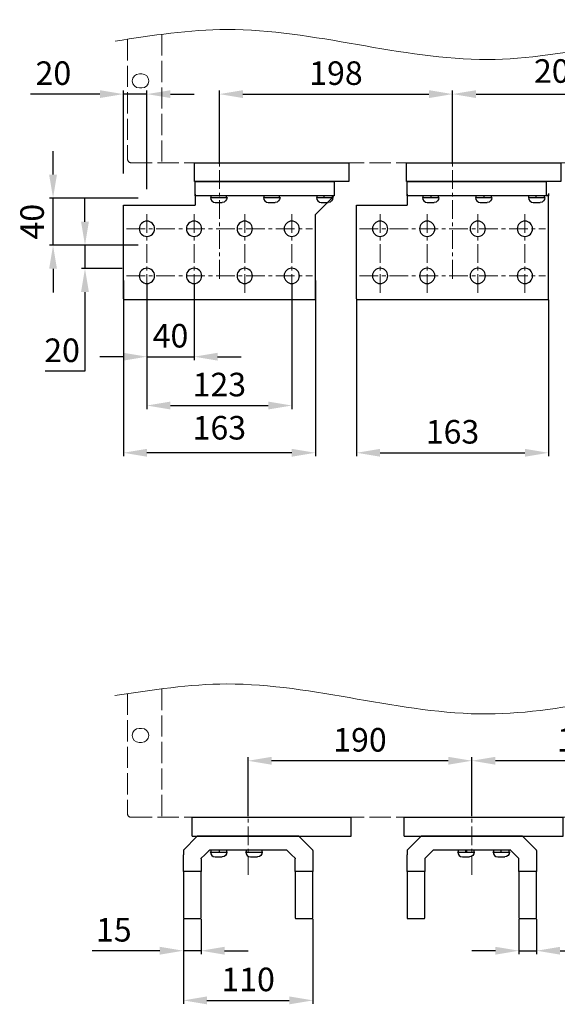
# Model space of a CAD drawing. Units: millimetres. Extents: x -1458 to 1692, y -3362 to 1093.
# Drawn here: x -367 to 89, y -1548 to -712 of the extents above; entities that cross this region are included whole.
import ezdxf

# ---------------------------------------------------------------- set-up
doc = ezdxf.new("R2010")
doc.units = ezdxf.units.MM
doc.header["$LTSCALE"] = 0.5
doc.linetypes.add('ACAD_ISO02W100', pattern=[15, 12, -3])
doc.linetypes.add('CENTER', pattern=[50.8, 31.75, -6.35, 6.35, -6.35])
doc.layers.add('IEK_Вспомогательные линии', color=7, linetype='CENTER', lineweight=0, transparency=0.4)
doc.layers.add('IEK_Модель', color=7, linetype='Continuous', lineweight=30)
doc.layers.add('IEK_Размеры_ACB', color=30, linetype='Continuous')
doc.styles.get("Standard").update_dxf_attribs({"font": 'arial.ttf'})
doc.dimstyles.new('IEK_Размеры_ACB', dxfattribs={"dimtxt": 20, "dimasz": 20, "dimexe": 3, "dimexo": 1, "dimgap": 5, "dimtad": 1, "dimtoh": 1, "dimtxsty": 'Standard', "dimcen": 2.5, "dimadec": 0, "dimazin": 0, "dimtfac": 1, "dimtmove": 0, "dimatfit": 3, "dimfxl": 1, "dimarcsym": 0})

# ---------------------------------------------------------------- blocks, each defined once
blk = doc.blocks.new('*D42')
at = {"layer": 'Defpoints', "color": 0, "transparency": 16777216}
for p in [(-279.32, -931.96), (-116.32, -931.96), (-279.32, -1079.3)]:
    blk.add_point(p, dxfattribs=at)
at = {"layer": 'IEK_Размеры_ACB', "color": 0, "lineweight": -2, "transparency": 16777216}
for p, q in [((-279.32, -932.96), (-279.32, -1082.3)), ((-116.32, -932.96), (-116.32, -1082.3)), ((-136.32, -1079.3), (-259.32, -1079.3))]:
    blk.add_line(p, q, dxfattribs=at)
at = {"layer": 'IEK_Размеры_ACB', "color": 0, "transparency": 16777216}
for points in [[(-259.32, -1075.97), (-259.32, -1082.63), (-279.32, -1079.3)], [(-136.32, -1075.97), (-136.32, -1082.63), (-116.32, -1079.3)]]:
    blk.add_solid(points, dxfattribs=at)
at = {"layer": 'IEK_Размеры_ACB', "color": 0, "transparency": 16777216, "insert": (-197.82, -1074.3), "char_height": 20, "attachment_point": 8}
blk.add_mtext('163', dxfattribs=at)
blk = doc.blocks.new('*D43')
at = {"layer": 'Defpoints', "color": 0, "transparency": 16777216}
for p in [(-339.06, -863.1), (-265.82, -863.1, 0), (-265.82, -903.1, 0)]:
    blk.add_point(p, dxfattribs=at)
at = {"layer": 'IEK_Размеры_ACB', "color": 0, "lineweight": -2, "transparency": 16777216}
for p, q in [((-339.06, -843.1), (-339.06, -823.1)), ((-266.82, -863.1), (-342.06, -863.1)), ((-339.06, -903.1), (-339.06, -863.1)), ((-266.82, -903.1), (-342.06, -903.1)), ((-339.06, -923.1), (-339.06, -943.1))]:
    blk.add_line(p, q, dxfattribs=at)
at = {"layer": 'IEK_Размеры_ACB', "color": 0, "transparency": 16777216}
for points in [[(-342.4, -843.1), (-335.73, -843.1), (-339.06, -863.1)], [(-342.4, -923.1), (-335.73, -923.1), (-339.06, -903.1)]]:
    blk.add_solid(points, dxfattribs=at)
at = {"layer": 'IEK_Размеры_ACB', "color": 0, "transparency": 16777216, "insert": (-354.27, -883.1), "char_height": 20, "attachment_point": 5, "rotation": 90}
blk.add_mtext('40', dxfattribs=at)
blk = doc.blocks.new('*D44')
at = {"layer": 'Defpoints', "color": 0, "transparency": 16777216}
for p in [(-311.94, -903.1), (-265.82, -903.1, 0), (-279.32, -922.85, 0)]:
    blk.add_point(p, dxfattribs=at)
at = {"layer": 'IEK_Размеры_ACB', "color": 0, "lineweight": -2, "transparency": 16777216}
for p, q in [((-311.94, -883.1), (-311.94, -863.1)), ((-266.82, -903.1), (-314.94, -903.1)), ((-311.94, -903.1), (-311.94, -922.85)), ((-280.32, -922.85), (-314.94, -922.85)), ((-311.94, -942.85), (-311.94, -1010.08)), ((-311.94, -1010.08), (-345.87, -1010.08))]:
    blk.add_line(p, q, dxfattribs=at)
at = {"layer": 'IEK_Размеры_ACB', "color": 0, "transparency": 16777216}
for points in [[(-315.28, -883.1), (-308.61, -883.1), (-311.94, -903.1)], [(-315.28, -942.85), (-308.61, -942.85), (-311.94, -922.85)]]:
    blk.add_solid(points, dxfattribs=at)
at = {"layer": 'IEK_Размеры_ACB', "color": 0, "transparency": 16777216, "insert": (-331.41, -994.86), "char_height": 20, "attachment_point": 5}
blk.add_mtext('20', dxfattribs=at)
blk = doc.blocks.new('*D45')
at = {"layer": 'Defpoints', "color": 0, "transparency": 16777216}
for p in [(-81.32, -948.46), (81.68, -948.46), (81.68, -1079.3)]:
    blk.add_point(p, dxfattribs=at)
at = {"layer": 'IEK_Размеры_ACB', "color": 0, "lineweight": -2, "transparency": 16777216}
for p, q in [((-81.32, -949.46), (-81.32, -1082.3)), ((81.68, -949.46), (81.68, -1082.3)), ((-61.32, -1079.3), (61.68, -1079.3))]:
    blk.add_line(p, q, dxfattribs=at)
at = {"layer": 'IEK_Размеры_ACB', "color": 0, "transparency": 16777216}
for points in [[(-61.32, -1075.97), (-61.32, -1082.63), (-81.32, -1079.3)], [(61.68, -1075.97), (61.68, -1082.63), (81.68, -1079.3)]]:
    blk.add_solid(points, dxfattribs=at)
at = {"layer": 'IEK_Размеры_ACB', "color": 0, "transparency": 16777216, "insert": (0.18, -1064.08), "char_height": 20, "attachment_point": 5}
blk.add_mtext('163', dxfattribs=at)
blk = doc.blocks.new('*D49')
at = {"layer": 'Defpoints', "color": 0, "transparency": 16777216}
for p in [(0.18, -774.79), (-197.82, -835.11), (0.18, -835.11)]:
    blk.add_point(p, dxfattribs=at)
at = {"layer": 'IEK_Размеры_ACB', "color": 0, "lineweight": -2, "transparency": 16777216}
for p, q in [((-197.82, -834.11), (-197.82, -771.79)), ((-177.82, -774.79), (-19.82, -774.79)), ((0.18, -834.11), (0.18, -771.79))]:
    blk.add_line(p, q, dxfattribs=at)
at = {"layer": 'IEK_Размеры_ACB', "color": 0, "transparency": 16777216}
for points in [[(-177.82, -771.46), (-177.82, -778.13), (-197.82, -774.79)], [(-19.82, -771.46), (-19.82, -778.13), (0.18, -774.79)]]:
    blk.add_solid(points, dxfattribs=at)
at = {"layer": 'IEK_Размеры_ACB', "color": 0, "transparency": 16777216, "insert": (-98.82, -759.58), "char_height": 20, "attachment_point": 5}
blk.add_mtext('198', dxfattribs=at)
blk = doc.blocks.new('*D50')
at = {"layer": 'Defpoints', "color": 0, "transparency": 16777216}
for p in [(206.68, -774.79), (0.18, -835.11), (206.68, -835.11)]:
    blk.add_point(p, dxfattribs=at)
at = {"layer": 'IEK_Размеры_ACB', "color": 0, "lineweight": -2, "transparency": 16777216}
for p, q in [((0.18, -834.11), (0.18, -771.79)), ((20.18, -774.79), (186.68, -774.79)), ((206.68, -834.11), (206.68, -771.79))]:
    blk.add_line(p, q, dxfattribs=at)
at = {"layer": 'IEK_Размеры_ACB', "color": 0, "transparency": 16777216}
for points in [[(20.18, -771.46), (20.18, -778.13), (0.18, -774.79)], [(186.68, -771.46), (186.68, -778.13), (206.68, -774.79)]]:
    blk.add_solid(points, dxfattribs=at)
at = {"layer": 'IEK_Размеры_ACB', "color": 0, "transparency": 16777216, "insert": (103.43, -757.78), "char_height": 20, "attachment_point": 5}
blk.add_mtext('206,5', dxfattribs=at)
blk = doc.blocks.new('*D52')
at = {"layer": 'Defpoints', "color": 0, "transparency": 16777216}
for p in [(-259.32, -934.96), (-136.32, -934.96), (-136.32, -1039.18)]:
    blk.add_point(p, dxfattribs=at)
at = {"layer": 'IEK_Размеры_ACB', "color": 0, "lineweight": -2, "transparency": 16777216}
for p, q in [((-259.32, -935.96), (-259.32, -1042.18)), ((-136.32, -935.96), (-136.32, -1042.18)), ((-239.32, -1039.18), (-156.32, -1039.18))]:
    blk.add_line(p, q, dxfattribs=at)
at = {"layer": 'IEK_Размеры_ACB', "color": 0, "transparency": 16777216}
for points in [[(-239.32, -1035.85), (-239.32, -1042.51), (-259.32, -1039.18)], [(-156.32, -1035.85), (-156.32, -1042.51), (-136.32, -1039.18)]]:
    blk.add_solid(points, dxfattribs=at)
at = {"layer": 'IEK_Размеры_ACB', "color": 0, "transparency": 16777216, "insert": (-197.82, -1023.96), "char_height": 20, "attachment_point": 5}
blk.add_mtext('123', dxfattribs=at)
blk = doc.blocks.new('*D53')
at = {"layer": 'Defpoints', "color": 0, "transparency": 16777216}
for p in [(-259.32, -934.96), (-219.32, -934.96), (-219.32, -997.72)]:
    blk.add_point(p, dxfattribs=at)
at = {"layer": 'IEK_Размеры_ACB', "color": 0, "lineweight": -2, "transparency": 16777216}
for p, q in [((-259.32, -935.96), (-259.32, -1000.72)), ((-219.32, -935.96), (-219.32, -1000.72)), ((-279.32, -997.72), (-299.32, -997.72)), ((-259.32, -997.72), (-219.32, -997.72)), ((-199.32, -997.72), (-179.32, -997.72))]:
    blk.add_line(p, q, dxfattribs=at)
at = {"layer": 'IEK_Размеры_ACB', "color": 0, "transparency": 16777216}
for points in [[(-279.32, -994.39), (-279.32, -1001.05), (-259.32, -997.72)], [(-199.32, -994.39), (-199.32, -1001.05), (-219.32, -997.72)]]:
    blk.add_solid(points, dxfattribs=at)
at = {"layer": 'IEK_Размеры_ACB', "color": 0, "transparency": 16777216, "insert": (-239.32, -982.51), "char_height": 20, "attachment_point": 5}
blk.add_mtext('40', dxfattribs=at)
blk = doc.blocks.new('*D55')
at = {"layer": 'Defpoints', "color": 0, "transparency": 16777216}
for p in [(-279.32, -774.79), (-279.32, -843.1), (-259.32, -856.6)]:
    blk.add_point(p, dxfattribs=at)
at = {"layer": 'IEK_Размеры_ACB', "color": 0, "lineweight": -2, "transparency": 16777216}
for p, q in [((-299.32, -774.79), (-358.24, -774.79)), ((-279.32, -842.1), (-279.32, -771.79)), ((-259.32, -774.79), (-279.32, -774.79)), ((-259.32, -855.6), (-259.32, -771.79)), ((-239.32, -774.79), (-219.32, -774.79))]:
    blk.add_line(p, q, dxfattribs=at)
at = {"layer": 'IEK_Размеры_ACB', "color": 0, "transparency": 16777216}
for points in [[(-299.32, -771.46), (-299.32, -778.13), (-279.32, -774.79)], [(-239.32, -771.46), (-239.32, -778.13), (-259.32, -774.79)]]:
    blk.add_solid(points, dxfattribs=at)
at = {"layer": 'IEK_Размеры_ACB', "color": 0, "transparency": 16777216, "insert": (-338.78, -759.58), "char_height": 20, "attachment_point": 5}
blk.add_mtext('20', dxfattribs=at)
blk = doc.blocks.new('AR-ACB-4FG_BOTTOM_FRAGMENT')
at = {"layer": 'IEK_Вспомогательные линии', "lineweight": 0, "ltscale": 0.2}
for p, q in [((2.99, 2.99), (-2.99, -2.99)), ((-2.99, 2.99), (2.99, -2.99))]:
    blk.add_line(p, q, dxfattribs=at)
at = {"layer": 'IEK_Модель', "linetype": 'ACAD_ISO02W100', "lineweight": 0, "ltscale": 3, "extrusion": (0, 1, -2.22045e-16)}
for p, q in [((392.45, 119.55), (392.45, 3)), ((-363.41, 109.02), (-363.41, 0)), ((363.4, 115.53), (363.4, 0)), ((-392.45, 104.89), (-392.45, 3)), ((-389.45, 0), (389.45, 0))]:
    blk.add_line(p, q, dxfattribs=at)
at = {"layer": 'IEK_Модель', "lineweight": 0, "extrusion": (0, 1, -2.22045e-16)}
for p, q in [((-380.45, 75.5), (-382.45, 75.5)), ((382.45, 75.5), (380.45, 75.5)), ((-382.45, 63.5), (-380.45, 63.5)), ((380.45, 63.5), (382.45, 63.5))]:
    blk.add_line(p, q, dxfattribs=at)
at = {"layer": 'IEK_Модель', "lineweight": 0}
for centre, start, end in [((-382.45, 69.5), 90, 180), ((-380.45, 69.5), 270, 90), ((380.45, 69.5), 90, 180), ((382.45, 69.5), 270, 90), ((-382.45, 69.5), 180, 270), ((380.45, 69.5), 180, 270)]:
    blk.add_arc(centre, 6, start, end, dxfattribs=at)
at = {"layer": 'IEK_Модель', "linetype": 'ACAD_ISO02W100', "lineweight": 0, "ltscale": 3, "extrusion": (0, -2.22045e-16, -1)}
blk.add_arc((389.45, 3), 3, 270, 0, dxfattribs=at)
at = {"layer": 'IEK_Модель', "linetype": 'ACAD_ISO02W100', "lineweight": 0, "ltscale": 3}
blk.add_arc((389.45, 3), 3, 270, 0, dxfattribs=at)
at = {"layer": 'IEK_Модель', "lineweight": 0}
blk.add_spline([(-403.1, 103.29), (-308.09, 113.17), (-86.75, 87.72), (117.92, 114.81), (304.43, 108.72), (406.26, 121.49)], degree=3, dxfattribs=at)
blk = doc.blocks.new('AR-ACB-4FG_CONNECTORS_HORIZONTAL')
at = {"layer": 'IEK_Вспомогательные линии', "lineweight": 0, "ltscale": 0.2}
for p, q in [((2.99, 2.99), (-2.99, -2.99)), ((-2.99, 2.99), (2.99, -2.99))]:
    blk.add_line(p, q, dxfattribs=at)
at = {"layer": 'IEK_Вспомогательные линии'}
for p, q in [((-376, -110.4), (-376, -42.63)), ((-336, -110.4), (-336, -42.63)), ((-293, -110.4), (-293, -42.63)), ((-253, -110.4), (-253, -42.63)), ((-178, -110.4), (-178, -42.63)), ((-138, -110.4), (-138, -42.63)), ((-95, -110.4), (-95, -42.63)), ((-55, -110.4), (-55, -42.63)), ((20, -110.4), (20, -42.63)), ((60, -110.4), (60, -42.63)), ((120, -110.4), (120, -42.63)), ((160, -110.4), (160, -42.63)), ((235, -110.4), (235, -42.63)), ((275, -110.4), (275, -42.63)), ((318, -110.4), (318, -42.63)), ((358, -110.4), (358, -42.63)), ((-393.46, -56), (-235.54, -56)), ((-195.46, -56), (-37.54, -56)), ((4.42, -56), (177.46, -56)), ((217.54, -56), (375.46, -56)), ((-393.46, -96), (-235.54, -96)), ((-195.46, -96), (-37.54, -96)), ((4.42, -96), (177.46, -96)), ((217.54, -96), (375.46, -96))]:
    blk.add_line(p, q, dxfattribs=at)
at = {"layer": 'IEK_Модель', "extrusion": (0, 1, -2.22045e-16)}
for p, q in [((-335, -27.5), (-335, -26)), ((-335, -28), (-335, -27.5)), ((-217, -28), (-335, -28)), ((-322, -29.6), (-308, -29.6)), ((-321.55, -29.6), (-321.55, -28)), ((-308.45, -29.6), (-308.45, -28)), ((-277, -29.6), (-263, -29.6)), ((-276.55, -29.6), (-276.55, -28)), ((-263.45, -29.6), (-263.45, -28)), ((-232, -29.6), (-218, -29.6)), ((-231.55, -29.6), (-231.55, -28)), ((-218.45, -29.6), (-218.45, -28)), ((-217, -26), (-217, -27.5)), ((-217, -27.5), (-217, -28)), ((-155, -27.5), (-155, -26)), ((-155, -28), (-155, -27.5)), ((-35, -28), (-155, -28)), ((-142, -29.6), (-128, -29.6)), ((-141.55, -29.6), (-141.55, -28)), ((-128.45, -29.6), (-128.45, -28)), ((-97, -29.6), (-83, -29.6)), ((-96.55, -29.6), (-96.55, -28)), ((-83.45, -29.6), (-83.45, -28)), ((-52, -29.6), (-38, -29.6)), ((-51.55, -29.6), (-51.55, -28)), ((-38.45, -29.6), (-38.45, -28)), ((-35, -26), (-35, -27.5)), ((-35, -27.5), (-35, -28)), ((25, -27.5), (25, -26)), ((25, -28), (25, -27.5)), ((155, -28), (25, -28)), ((38, -29.6), (52, -29.6)), ((38.45, -29.6), (38.45, -28)), ((51.55, -29.6), (51.55, -28)), ((83, -29.6), (97, -29.6)), ((83.45, -29.6), (83.45, -28)), ((96.55, -29.6), (96.55, -28)), ((128, -29.6), (142, -29.6)), ((128.45, -29.6), (128.45, -28)), ((141.55, -29.6), (141.55, -28)), ((155, -26), (155, -27.5)), ((155, -27.5), (155, -28)), ((215, -27.5), (215, -26)), ((215, -28), (215, -27.5)), ((335, -28), (215, -28)), ((218, -29.6), (232, -29.6)), ((218.45, -29.6), (218.45, -28)), ((231.55, -29.6), (231.55, -28)), ((263, -29.6), (277, -29.6)), ((263.45, -29.6), (263.45, -28)), ((276.55, -29.6), (276.55, -28)), ((308, -29.6), (322, -29.6)), ((308.45, -29.6), (308.45, -28)), ((321.55, -29.6), (321.55, -28)), ((335, -26), (335, -27.5)), ((335, -27.5), (335, -28)), ((-318, -33.6), (-312, -33.6)), ((-273, -33.6), (-267, -33.6)), ((-228, -33.6), (-222, -33.6)), ((-138, -33.6), (-132, -33.6)), ((-93, -33.6), (-87, -33.6)), ((-48, -33.6), (-42, -33.6)), ((42, -33.6), (48, -33.6)), ((87, -33.6), (93, -33.6)), ((132, -33.6), (138, -33.6)), ((222, -33.6), (228, -33.6)), ((267, -33.6), (273, -33.6)), ((312, -33.6), (318, -33.6))]:
    blk.add_line(p, q, dxfattribs=at)
at = {"layer": 'IEK_Модель'}
for p, q in [((-335, -26.5), (-335, -36)), ((-217.5, -28.49), (-233, -43.99)), ((-155, -26.5), (-155, -36)), ((-35, -115.5), (-35, -26.5)), ((25, -26.5), (25, -36)), ((155, -36), (155, -26.5)), ((215, -26.5), (215, -115.5)), ((335, -36), (335, -26.5)), ((-396, -115.5), (-396, -36)), ((-396, -36), (-335, -36)), ((-198, -115.5), (-198, -36)), ((-198, -36), (-155, -36)), ((0, -36), (25, -36)), ((0, -115.5), (0, -36)), ((155, -36), (180, -36)), ((180, -115.5), (180, -36)), ((335, -36), (378, -36)), ((378, -36), (378, -115.5)), ((-233, -115.5), (-233, -43.99)), ((-396, -115.5), (-396, -116)), ((-396, -116), (-233, -116)), ((-233, -115.5), (-233, -116)), ((-198, -115.5), (-198, -116)), ((-198, -116), (-35, -116)), ((-35, -116), (-35, -115.5)), ((0, -115.5), (0, -116)), ((0, -116), (180, -116)), ((180, -116), (180, -115.5)), ((215, -115.5), (215, -116)), ((215, -116), (378, -116)), ((378, -116), (378, -115.5))]:
    blk.add_line(p, q, dxfattribs=at)
for points in [[(-335.5, 0), (-204.5, 0), (-204.5, -16), (-335.5, -16)], [(-155.5, 0), (-24.5, 0), (-24.5, -16), (-155.5, -16)], [(24.5, -16), (155.5, -16), (155.5, 0), (24.5, 0)], [(335.5, -16), (204.5, -16), (204.5, 0), (335.5, 0)], [(-335, -16), (-217, -16), (-217, -28), (-335, -28)], [(-155, -16), (-37, -16), (-37, -28), (-155, -28)], [(155, -28), (25, -28), (25, -16), (155, -16)], [(215, -28), (335, -28), (335, -16), (215, -16)]]:
    blk.add_lwpolyline(points, close=True, dxfattribs=at)
at = {"layer": 'IEK_Модель', "extrusion": (0, 0, -1)}
for centre in [(376, -56, 0), (336, -56, 0), (293, -56, 0), (253, -56, 0), (178, -56, 0), (138, -56, 0), (95, -56, 0), (55, -56, 0), (-20, -56, 0), (-60, -56, 0), (-120, -56, 0), (-160, -56, 0), (-235, -56, 0), (-275, -56, 0), (-318, -56, 0), (-358, -56, 0), (376, -96, 0), (336, -96, 0), (293, -96, 0), (253, -96, 0), (178, -96, 0), (138, -96, 0), (95, -96, 0), (55, -96, 0), (-20, -96, 0), (-60, -96, 0), (-120, -96, 0), (-160, -96, 0), (-235, -96, 0), (-275, -96, 0), (-318, -96, 0), (-358, -96, 0)]:
    blk.add_circle(centre, 6.5, dxfattribs=at)
at = {"layer": 'IEK_Модель'}
for centre in [(-318, -29.6), (-273, -29.6), (-228, -29.6), (-138, -29.6), (-93, -29.6), (-48, -29.6), (42, -29.6), (87, -29.6), (132, -29.6), (222, -29.6), (267, -29.6), (312, -29.6)]:
    blk.add_arc(centre, 4, 180, 270, dxfattribs=at)
at = {"layer": 'IEK_Модель', "extrusion": (0, -2.22045e-16, -1)}
for centre in [(312, -29.6), (267, -29.6), (222, -29.6), (132, -29.6), (87, -29.6), (42, -29.6), (-48, -29.6), (-93, -29.6), (-138, -29.6), (-228, -29.6), (-273, -29.6), (-318, -29.6)]:
    blk.add_arc(centre, 4, 180, 270, dxfattribs=at)
at = {"layer": 'IEK_Модель', "extrusion": (-2.46519e-32, -2.22045e-16, -1)}
blk.add_ellipse((-225, -31.85), major_axis=(-37.34, 211.78), ratio=0.000001, start_param=-1.560179, end_param=-1.552623, dxfattribs=at)
at = {"layer": 'IEK_Модель'}
for centre, major_axis, start_param, end_param in [((-135, -27.27), (-37.62, 213.36), -1.581746, -1.574246), ((-90, -27.27), (-37.62, 213.36), -1.581746, -1.574246), ((-45, -31.85), (-37.34, 211.78), -1.560179, -1.552623), ((45, -27.27), (-37.62, 213.36), -1.581746, -1.574246), ((90, -27.27), (-37.62, 213.36), -1.581746, -1.574246)]:
    blk.add_ellipse(centre, major_axis=major_axis, ratio=0.000001, start_param=start_param, end_param=end_param, dxfattribs=at)
blk = doc.blocks.new('AR-ACB-4FG_CONNECTORS_VERTICAL')
at = {"layer": 'IEK_Вспомогательные линии'}
for p, q in [((-290.05, -48.98, 0), (-290.05, 20.35, 0)), ((-100.05, -48.98), (-100.05, 20.35)), ((89.95, -48.98), (89.95, 20.35)), ((279.95, -48.98), (279.95, 20.35))]:
    blk.add_line(p, q, dxfattribs=at)
for points in [[(-2.99, 2.99), (2.99, -2.99)], [(-2.99, -2.99), (2.99, 2.99)]]:
    blk.add_lwpolyline(points, dxfattribs=at)
at = {"layer": 'IEK_Модель'}
for p, q in [((-337.55, -16), (-337.55, 0)), ((-202.55, -16), (-202.55, 0)), ((-157.55, -16), (-157.55, 0)), ((-22.55, -16), (-22.55, 0)), ((22.45, -16), (22.45, 0)), ((157.45, -16), (157.45, 0)), ((202.45, -16), (202.45, 0)), ((337.45, -16), (337.45, 0)), ((-337.55, -16), (-202.55, -16)), ((-157.55, -16), (-22.55, -16)), ((22.45, -16), (157.45, -16)), ((202.45, -16), (337.45, -16))]:
    blk.add_line(p, q, dxfattribs=at)
at = {"layer": 'IEK_Модель', "extrusion": (0, 1, -2.22045e-16)}
for p, q in [((-333.2, -16.15, 0), (-344.9, -27.85, 0)), ((-247.26, -16, 0), (-332.84, -16, 0)), ((-235.2, -27.85, 0), (-246.9, -16.15, 0)), ((-143.2, -16.15, 0), (-154.9, -27.85, 0)), ((-57.26, -16, 0), (-142.84, -16, 0)), ((-45.2, -27.85, 0), (-56.9, -16.15, 0)), ((46.8, -16.15, 0), (35.1, -27.85, 0)), ((132.74, -16, 0), (47.16, -16, 0)), ((144.8, -27.85, 0), (133.1, -16.15, 0)), ((236.8, -16.15, 0), (225.1, -27.85, 0)), ((322.74, -16, 0), (237.16, -16, 0)), ((334.8, -27.85, 0), (323.1, -16.15, 0)), ((-345.05, -28.21, 0), (-345.05, -31.83, 0)), ((-345.05, -36.77, 0), (-345.05, -31.83, 0)), ((-329.9, -34.85, 0), (-326.88, -31.83, 0)), ((-326.88, -31.83, 0), (-323.2, -28.15, 0)), ((-257.26, -28, 0), (-322.84, -28, 0)), ((-322.05, -29.2, 0), (-321.6, -29.2, 0)), ((-322.05, -29.6, 0), (-308.05, -29.6, 0)), ((-321.6, -28, 0), (-321.6, -29.6, 0)), ((-321.6, -28, 0), (-321.6, -29.6, 0)), ((-308.5, -28, 0), (-308.5, -29.6, 0)), ((-308.5, -28, 0), (-308.5, -29.6, 0)), ((-308.5, -29.2, 0), (-308.05, -29.2, 0)), ((-292.05, -29.2, 0), (-291.6, -29.2, 0)), ((-292.05, -29.6, 0), (-278.05, -29.6, 0)), ((-291.6, -28, 0), (-291.6, -29.6, 0)), ((-278.5, -28, 0), (-278.5, -29.6, 0)), ((-278.5, -29.2, 0), (-278.05, -29.2, 0)), ((-256.9, -28.15, 0), (-253.22, -31.83, 0)), ((-253.22, -31.83, 0), (-250.2, -34.85, 0)), ((-235.05, -28.21, 0), (-235.05, -31.83, 0)), ((-235.05, -31.83, 0), (-235.05, -36.77, 0)), ((-155.05, -28.21, 0), (-155.05, -31.83, 0)), ((-155.05, -36.77, 0), (-155.05, -31.83, 0)), ((-133.2, -28.15, 0), (-140.05, -35, 0)), ((-67.26, -28, 0), (-132.84, -28, 0)), ((-112.05, -29.2, 0), (-111.6, -29.2, 0)), ((-112.05, -29.6, 0), (-98.05, -29.6, 0)), ((-111.6, -28, 0), (-111.6, -29.6, 0)), ((-98.5, -28, 0), (-98.5, -29.6, 0)), ((-98.5, -29.2, 0), (-98.05, -29.2, 0)), ((-82.05, -29.2, 0), (-81.6, -29.2, 0)), ((-82.05, -29.6, 0), (-68.05, -29.6, 0)), ((-81.6, -28, 0), (-81.6, -29.6, 0)), ((-68.5, -28, 0), (-68.5, -29.6, 0)), ((-68.5, -29.2, 0), (-68.05, -29.2, 0)), ((-60.05, -35, 0), (-66.9, -28.15, 0)), ((-45.05, -28.21, 0), (-45.05, -31.83, 0)), ((-45.05, -31.83, 0), (-45.05, -36.77, 0)), ((34.95, -28.21, 0), (34.95, -27.81, 0)), ((34.95, -28.21, 0), (34.95, -31.83, 0)), ((34.95, -36.77, 0), (34.95, -31.83, 0)), ((50.1, -34.85, 0), (53.12, -31.83, 0)), ((53.12, -31.83, 0), (56.8, -28.15, 0)), ((122.74, -28, 0), (57.16, -28, 0)), ((67.95, -29.2, 0), (68.4, -29.2, 0)), ((67.95, -29.6, 0), (81.95, -29.6, 0)), ((68.4, -28, 0), (68.4, -29.6, 0)), ((81.5, -28, 0), (81.5, -29.6, 0)), ((81.5, -29.2, 0), (81.95, -29.2, 0)), ((97.95, -29.2, 0), (98.4, -29.2, 0)), ((97.95, -29.6, 0), (111.95, -29.6, 0)), ((98.4, -28, 0), (98.4, -29.6, 0)), ((111.5, -28, 0), (111.5, -29.6, 0)), ((111.5, -29.2, 0), (111.95, -29.2, 0)), ((123.1, -28.15, 0), (126.78, -31.83, 0)), ((126.78, -31.83, 0), (129.8, -34.85, 0)), ((144.95, -28.21, 0), (144.95, -31.83, 0)), ((144.95, -31.83, 0), (144.95, -36.77, 0)), ((224.95, -28.21, 0), (224.95, -31.83, 0)), ((224.95, -36.77, 0), (224.95, -31.83, 0)), ((240.1, -34.85, 0), (243.12, -31.83, 0)), ((243.12, -31.83, 0), (246.8, -28.15, 0)), ((312.74, -28, 0), (247.16, -28, 0)), ((247.95, -29.2, 0), (248.4, -29.2, 0)), ((247.95, -29.6, 0), (261.95, -29.6, 0)), ((248.4, -28, 0), (248.4, -29.6, 0)), ((261.5, -28, 0), (261.5, -29.6, 0)), ((261.5, -29.2, 0), (261.95, -29.2, 0)), ((277.95, -29.2, 0), (278.4, -29.2, 0)), ((277.95, -29.6, 0), (291.95, -29.6, 0)), ((278.4, -28, 0), (278.4, -29.6, 0)), ((291.5, -28, 0), (291.5, -29.6, 0)), ((291.5, -29.2, 0), (291.95, -29.2, 0)), ((313.1, -28.15, 0), (316.78, -31.83, 0)), ((316.78, -31.83, 0), (319.8, -34.85, 0)), ((334.95, -28.21, 0), (334.95, -31.83, 0)), ((334.95, -31.83, 0), (334.95, -36.77, 0)), ((-345.05, -46, 0), (-345.05, -36.77, 0)), ((-330.05, -35.21, 0), (-330.05, -36.77, 0)), ((-330.05, -36.77, 0), (-330.05, -46, 0)), ((-318.05, -33.6, 0), (-312.05, -33.6, 0)), ((-288.05, -33.6, 0), (-282.05, -33.6, 0)), ((-250.05, -36.77, 0), (-250.05, -35.21, 0)), ((-250.05, -46, 0), (-250.05, -36.77, 0)), ((-235.05, -36.77, 0), (-235.05, -46, 0)), ((-155.05, -46, 0), (-155.05, -36.77, 0)), ((-140.05, -35, 0), (-140.05, -46, 0)), ((-108.05, -33.6, 0), (-102.05, -33.6, 0)), ((-78.05, -33.6, 0), (-72.05, -33.6, 0)), ((-60.05, -46, 0), (-60.05, -35, 0)), ((-60.05, -36.77, 0), (-60.05, -35.21, 0)), ((-45.05, -36.77, 0), (-45.05, -46, 0)), ((34.95, -46, 0), (34.95, -36.77, 0)), ((49.95, -35.21, 0), (49.95, -36.77, 0)), ((49.95, -36.77, 0), (49.95, -46, 0)), ((71.95, -33.6, 0), (77.95, -33.6, 0)), ((101.95, -33.6, 0), (107.95, -33.6, 0)), ((129.95, -36.77, 0), (129.95, -35.21, 0)), ((129.95, -46, 0), (129.95, -36.77, 0)), ((144.95, -36.77, 0), (144.95, -46, 0)), ((224.95, -46, 0), (224.95, -36.77, 0)), ((239.95, -35.21, 0), (239.95, -36.77, 0)), ((239.95, -36.77, 0), (239.95, -46, 0)), ((251.95, -33.6, 0), (257.95, -33.6, 0)), ((281.95, -33.6, 0), (287.95, -33.6, 0)), ((319.95, -36.77, 0), (319.95, -35.21, 0)), ((319.95, -46, 0), (319.95, -36.77, 0)), ((334.95, -36.77, 0), (334.95, -46, 0)), ((-330.05, -46, 0), (-345.05, -46, 0)), ((-345.05, -46, 0), (-345.05, -85.5, 0)), ((-330.05, -85.5, 0), (-330.05, -46, 0)), ((-235.05, -46, 0), (-250.05, -46, 0)), ((-250.05, -46, 0), (-250.05, -85.5, 0)), ((-235.05, -85.5, 0), (-235.05, -46, 0)), ((-140.05, -46, 0), (-155.05, -46, 0)), ((-155.05, -46, 0), (-155.05, -85.5, 0)), ((-140.05, -85.5, 0), (-140.05, -46, 0)), ((-45.05, -46, 0), (-60.05, -46, 0)), ((-60.05, -46, 0), (-60.05, -85.5, 0)), ((-45.05, -85.5, 0), (-45.05, -46, 0)), ((49.95, -46, 0), (34.95, -46, 0)), ((34.95, -46, 0), (34.95, -85.5, 0)), ((49.95, -85.5, 0), (49.95, -46, 0)), ((144.95, -46, 0), (129.95, -46, 0)), ((129.95, -46, 0), (129.95, -85.5, 0)), ((144.95, -85.5, 0), (144.95, -46, 0)), ((239.95, -46, 0), (224.95, -46, 0)), ((224.95, -46, 0), (224.95, -85.5, 0)), ((239.95, -85.5, 0), (239.95, -46, 0)), ((334.95, -46, 0), (319.95, -46, 0)), ((319.95, -46, 0), (319.95, -85.5, 0)), ((334.95, -85.5, 0), (334.95, -46, 0)), ((-344.55, -86, 0), (-330.55, -86, 0)), ((-249.55, -86, 0), (-235.55, -86, 0)), ((-154.55, -86, 0), (-140.55, -86, 0)), ((-59.55, -86, 0), (-45.55, -86, 0)), ((35.45, -86, 0), (49.45, -86, 0)), ((130.45, -86, 0), (144.45, -86, 0)), ((225.45, -86, 0), (239.45, -86, 0)), ((320.45, -86, 0), (334.45, -86, 0))]:
    blk.add_line(p, q, dxfattribs=at)
at = {"layer": 'IEK_Модель'}
for points in [[(-337.55, 0), (-202.55, 0)], [(-157.55, 0), (-22.55, 0)], [(22.45, 0), (157.45, 0)], [(202.45, 0), (337.45, 0)]]:
    blk.add_lwpolyline(points, dxfattribs=at)
for centre, radius, start, end in [((-332.84, -16.5, 0), 0.5, 90, 135), ((-247.26, -16.5, 0), 0.5, 45, 90), ((-142.84, -16.5, 0), 0.5, 90, 135), ((-57.26, -16.5, 0), 0.5, 45, 90), ((47.16, -16.5, 0), 0.5, 90, 135), ((132.74, -16.5, 0), 0.5, 45, 90), ((237.16, -16.5, 0), 0.5, 90, 135), ((322.74, -16.5, 0), 0.5, 45, 90), ((-344.55, -28.21, 0), 0.5, 135, 180), ((-318.05, -29.6, 0), 4, 180, 270), ((-288.05, -29.6, 0), 4, 180, 270), ((-235.55, -28.21, 0), 0.5, 0, 45), ((-154.55, -28.21, 0), 0.5, 135, 180), ((-132.84, -28.5, 0), 0.5, 90, 135), ((-108.05, -29.6, 0), 4, 180, 270), ((-78.05, -29.6, 0), 4, 180, 270), ((-67.26, -28.5, 0), 0.5, 45, 90), ((-45.55, -28.21, 0), 0.5, 0, 45), ((35.45, -27.81, 0), 0.5, 135, 180), ((35.45, -28.21, 0), 0.5, 135, 180), ((71.95, -29.2, 0), 4, 180, 185.73917), ((71.95, -29.6, 0), 4, 180, 270), ((101.95, -29.6, 0), 4, 180, 270), ((144.45, -28.21, 0), 0.5, 0, 45), ((225.45, -28.21, 0), 0.5, 135, 180), ((251.95, -29.2, 0), 4, 180, 185.73917), ((251.95, -29.6, 0), 4, 180, 270), ((281.95, -29.2, 0), 4, 180, 185.73917), ((281.95, -29.6, 0), 4, 180, 270), ((334.45, -28.21, 0), 0.5, 360, 45), ((-344.55, -85.5, 0), 0.5, 180, 270), ((-330.55, -85.5, 0), 0.5, 270, 360), ((-249.55, -85.5, 0), 0.5, 180, 270), ((-235.55, -85.5, 0), 0.5, 270, 360), ((-154.55, -85.5, 0), 0.5, 180, 270), ((-140.55, -85.5, 0), 0.5, 270, 0), ((-59.55, -85.5, 0), 0.5, 180, 270), ((-45.55, -85.5, 0), 0.5, 270, 0), ((35.45, -85.5, 0), 0.5, 180, 270), ((49.45, -85.5, 0), 0.5, 270, 0), ((130.45, -85.5, 0), 0.5, 180, 270), ((144.45, -85.5, 0), 0.5, 270, 0), ((225.45, -85.5, 0), 0.5, 180, 270), ((239.45, -85.5, 0), 0.5, 270, 0), ((320.45, -85.5, 0), 0.5, 180, 270), ((334.45, -85.5, 0), 0.5, 270, 0)]:
    blk.add_arc(centre, radius, start, end, dxfattribs=at)
at = {"layer": 'IEK_Модель', "extrusion": (0, -2.22045e-16, -1)}
for centre, radius, start, end in [((322.84, -28.5, 0), 0.5, 45, 90), ((318.05, -29.2, 0), 4, 354.26083, 0), ((312.05, -29.6, 0), 4, 180, 270), ((312.05, -29.2, 0), 4, 180, 185.73917), ((288.05, -29.2, 0), 4, 354.26083, 0), ((282.05, -29.6, 0), 4, 180, 270), ((282.05, -29.2, 0), 4, 180, 185.73917), ((257.26, -28.5, 0), 0.5, 90, 135), ((108.05, -29.2, 0), 4, 354.26083, 0), ((102.05, -29.6, 0), 4, 180, 270), ((102.05, -29.2, 0), 4, 180, 185.73917), ((78.05, -29.2, 0), 4, 354.26083, 0), ((72.05, -29.6, 0), 4, 180, 270), ((72.05, -29.2, 0), 4, 180, 185.73917), ((-57.16, -28.5, 0), 0.5, 45, 90), ((-77.95, -29.6, 0), 4, 180, 270), ((-77.95, -29.2, 0), 4, 180, 185.73917), ((-101.95, -29.2, 0), 4, 354.26083, 0), ((-107.95, -29.6, 0), 4, 180, 270), ((-107.95, -29.2, 0), 4, 180, 185.73917), ((-122.74, -28.5, 0), 0.5, 90, 135), ((-247.16, -28.5, 0), 0.5, 45, 90), ((-257.95, -29.6, 0), 4, 180, 270), ((-257.95, -29.2, 0), 4, 180, 185.73917), ((-287.95, -29.6, 0), 4, 180, 270), ((-287.95, -29.2, 0), 4, 180, 185.73917), ((-312.74, -28.5, 0), 0.5, 90, 135)]:
    blk.add_arc(centre, radius, start, end, dxfattribs=at)
at = {"layer": 'IEK_Модель', "extrusion": (-1.84889e-32, -2.22045e-16, -1)}
blk.add_ellipse((-315.05, -25.75, 0), major_axis=(37.34, -211.78), ratio=0, start_param=-1.560179, end_param=-1.552623, dxfattribs=at)
blk.add_ellipse((-315.05, -25.75, 0), major_axis=(37.34, -211.78), ratio=0, start_param=-1.560179, end_param=-1.552623, dxfattribs=at)
at = {"layer": 'IEK_Модель', "extrusion": (2.46519e-32, -2.22045e-16, -1)}
blk.add_ellipse((-105.05, -30.34, 0), major_axis=(37.62, -213.36), ratio=0, start_param=-1.581746, end_param=-1.574246, dxfattribs=at)
at = {"layer": 'IEK_Модель'}
for centre, major_axis, start_param, end_param in [((-105.05, -25.75, 0), (37.34, -211.78), -1.560179, -1.552623), ((-75.05, -30.34, 0), (37.62, -213.36), -1.581746, -1.574246), ((74.95, -30.34, 0), (37.62, -213.36), -1.581746, -1.574246), ((104.95, -30.34, 0), (37.62, -213.36), -1.581746, -1.574246)]:
    blk.add_ellipse(centre, major_axis=major_axis, ratio=0, start_param=start_param, end_param=end_param, dxfattribs=at)
at = {"layer": 'IEK_Модель', "extrusion": (6.16298e-33, -2.22045e-16, -1)}
blk.add_ellipse((74.95, -25.75, 0), major_axis=(37.34, -211.78), ratio=0, start_param=-1.560179, end_param=-1.552623, dxfattribs=at)
at = {"layer": 'IEK_Модель', "extrusion": (-1.2326e-32, -2.22045e-16, -1)}
blk.add_ellipse((104.95, -25.75, 0), major_axis=(37.34, -211.78), ratio=0, start_param=-1.560179, end_param=-1.552623, dxfattribs=at)
at = {"layer": 'IEK_Модель'}
for points, knots in [([(-330.05, -35.21, 0), (-330.05, -35.15, 0), (-330.04, -35.08, 0), (-329.99, -34.96, 0), (-329.95, -34.9, 0), (-329.9, -34.85, 0)], [-0.26659405, -0.26659405, -0.26659405, -0.26659405, -0.24170551, -0.24170551, -0.2195308, -0.2195308, -0.2195308, -0.2195308]), ([(-250.2, -34.85, 0), (-250.15, -34.9, 0), (-250.11, -34.96, 0), (-250.06, -35.08, 0), (-250.05, -35.15, 0), (-250.05, -35.21, 0)], [-0.31997413, -0.31997413, -0.31997413, -0.31997413, -0.29779942, -0.29779942, -0.27291089, -0.27291089, -0.27291089, -0.27291089]), ([(-60.05, -35.21, 0), (-60.05, -35.15, 0), (-60.06, -35.08, 0), (-60.11, -34.96, 0), (-60.15, -34.9, 0), (-60.2, -34.85, 0)], [-0.08675907, -0.08675907, -0.08675907, -0.08675907, -0.06187054, -0.06187054, -0.03969582, -0.03969582, -0.03969582, -0.03969582]), ([(49.95, -35.21, 0), (49.95, -35.15, 0), (49.96, -35.08, 0), (50.01, -34.96, 0), (50.05, -34.9, 0), (50.1, -34.85, 0)], [-0.26659405, -0.26659405, -0.26659405, -0.26659405, -0.24170551, -0.24170551, -0.2195308, -0.2195308, -0.2195308, -0.2195308]), ([(129.8, -34.85, 0), (129.85, -34.9, 0), (129.89, -34.96, 0), (129.94, -35.08, 0), (129.95, -35.15, 0), (129.95, -35.21, 0)], [-0.31997413, -0.31997413, -0.31997413, -0.31997413, -0.29779942, -0.29779942, -0.27291089, -0.27291089, -0.27291089, -0.27291089]), ([(239.95, -35.21, 0), (239.95, -35.15, 0), (239.96, -35.08, 0), (240.01, -34.96, 0), (240.05, -34.9, 0), (240.1, -34.85, 0)], [-0.26659405, -0.26659405, -0.26659405, -0.26659405, -0.24170551, -0.24170551, -0.2195308, -0.2195308, -0.2195308, -0.2195308]), ([(319.8, -34.85, 0), (319.85, -34.9, 0), (319.89, -34.96, 0), (319.94, -35.09, 0), (319.95, -35.15, 0), (319.95, -35.21, 0)], [-0.32010776, -0.32010776, -0.32010776, -0.32010776, -0.29659269, -0.29659269, -0.27307762, -0.27307762, -0.27307762, -0.27307762])]:
    blk.add_open_spline(points, degree=3, knots=knots, dxfattribs=at)
blk = doc.blocks.new('*D83')
at = {"layer": 'Defpoints', "color": 0, "transparency": 16777216}
for p in [(16.59, -1340.77), (16.59, -1388.75), (206.59, -1388.75)]:
    blk.add_point(p, dxfattribs=at)
at = {"layer": 'IEK_Размеры_ACB', "color": 0, "lineweight": -2, "transparency": 16777216}
for p, q in [((16.59, -1387.75), (16.59, -1337.77)), ((186.59, -1340.77), (36.59, -1340.77)), ((206.59, -1387.75), (206.59, -1337.77))]:
    blk.add_line(p, q, dxfattribs=at)
at = {"layer": 'IEK_Размеры_ACB', "color": 0, "transparency": 16777216}
for points in [[(36.59, -1337.44), (36.59, -1344.11), (16.59, -1340.77)], [(186.59, -1337.44), (186.59, -1344.11), (206.59, -1340.77)]]:
    blk.add_solid(points, dxfattribs=at)
at = {"layer": 'IEK_Размеры_ACB', "color": 0, "transparency": 16777216, "insert": (111.59, -1325.56), "char_height": 20, "attachment_point": 5}
blk.add_mtext('190', dxfattribs=at)
blk = doc.blocks.new('*D84')
at = {"layer": 'Defpoints', "color": 0, "transparency": 16777216}
for p in [(-173.41, -1340.77), (-173.41, -1388.75), (16.59, -1388.75)]:
    blk.add_point(p, dxfattribs=at)
at = {"layer": 'IEK_Размеры_ACB', "color": 0, "lineweight": -2, "transparency": 16777216}
for p, q in [((-173.41, -1387.75), (-173.41, -1337.77)), ((-3.41, -1340.77), (-153.41, -1340.77)), ((16.59, -1387.75), (16.59, -1337.77))]:
    blk.add_line(p, q, dxfattribs=at)
at = {"layer": 'IEK_Размеры_ACB', "color": 0, "transparency": 16777216}
for points in [[(-153.41, -1337.44), (-153.41, -1344.11), (-173.41, -1340.77)], [(-3.41, -1337.44), (-3.41, -1344.11), (16.59, -1340.77)]]:
    blk.add_solid(points, dxfattribs=at)
at = {"layer": 'IEK_Размеры_ACB', "color": 0, "transparency": 16777216, "insert": (-78.41, -1325.56), "char_height": 20, "attachment_point": 5}
blk.add_mtext('190', dxfattribs=at)
blk = doc.blocks.new('*D85')
at = {"layer": 'Defpoints', "color": 0, "transparency": 16777216}
for p in [(-228.41, -1474.25, 0), (-213.41, -1474.25, 0), (-213.41, -1502.05)]:
    blk.add_point(p, dxfattribs=at)
at = {"layer": 'IEK_Размеры_ACB', "color": 0, "lineweight": -2, "transparency": 16777216}
for p, q in [((-228.41, -1475.25), (-228.41, -1505.05)), ((-213.41, -1475.25), (-213.41, -1505.05)), ((-248.41, -1502.05), (-305.91, -1502.05)), ((-213.41, -1502.05), (-228.41, -1502.05)), ((-193.41, -1502.05), (-173.41, -1502.05))]:
    blk.add_line(p, q, dxfattribs=at)
at = {"layer": 'IEK_Размеры_ACB', "color": 0, "transparency": 16777216}
for points in [[(-248.41, -1498.72), (-248.41, -1505.38), (-228.41, -1502.05)], [(-193.41, -1498.72), (-193.41, -1505.38), (-213.41, -1502.05)]]:
    blk.add_solid(points, dxfattribs=at)
at = {"layer": 'IEK_Размеры_ACB', "color": 0, "transparency": 16777216, "insert": (-287.45, -1486.84), "char_height": 20, "attachment_point": 5}
blk.add_mtext('15', dxfattribs=at)
blk = doc.blocks.new('*D86')
at = {"layer": 'Defpoints', "color": 0, "transparency": 16777216}
for p in [(56.59, -1474.25, 0), (71.59, -1474.25, 0), (56.59, -1502.05)]:
    blk.add_point(p, dxfattribs=at)
at = {"layer": 'IEK_Размеры_ACB', "color": 0, "lineweight": -2, "transparency": 16777216}
for p, q in [((56.59, -1475.25), (56.59, -1505.05)), ((71.59, -1475.25), (71.59, -1505.05)), ((36.59, -1502.05), (16.59, -1502.05)), ((56.59, -1502.05), (71.59, -1502.05)), ((91.59, -1502.05), (149.1, -1502.05))]:
    blk.add_line(p, q, dxfattribs=at)
at = {"layer": 'IEK_Размеры_ACB', "color": 0, "transparency": 16777216}
for points in [[(36.59, -1498.72), (36.59, -1505.38), (56.59, -1502.05)], [(91.59, -1498.72), (91.59, -1505.38), (71.59, -1502.05)]]:
    blk.add_solid(points, dxfattribs=at)
at = {"layer": 'IEK_Размеры_ACB', "color": 0, "transparency": 16777216, "insert": (130.64, -1486.84), "char_height": 20, "attachment_point": 5}
blk.add_mtext('15', dxfattribs=at)
blk = doc.blocks.new('*D87')
at = {"layer": 'Defpoints', "color": 0, "transparency": 16777216}
for p in [(-228.41, -1474.25, 0), (-118.41, -1474.25, 0), (-118.41, -1544.2)]:
    blk.add_point(p, dxfattribs=at)
at = {"layer": 'IEK_Размеры_ACB', "color": 0, "lineweight": -2, "transparency": 16777216}
for p, q in [((-228.41, -1475.25), (-228.41, -1547.2)), ((-118.41, -1475.25), (-118.41, -1547.2)), ((-208.41, -1544.2), (-138.41, -1544.2))]:
    blk.add_line(p, q, dxfattribs=at)
at = {"layer": 'IEK_Размеры_ACB', "color": 0, "transparency": 16777216}
for points in [[(-208.41, -1540.86), (-208.41, -1547.53), (-228.41, -1544.2)], [(-138.41, -1540.86), (-138.41, -1547.53), (-118.41, -1544.2)]]:
    blk.add_solid(points, dxfattribs=at)
at = {"layer": 'IEK_Размеры_ACB', "color": 0, "transparency": 16777216, "insert": (-173.41, -1528.99), "char_height": 20, "attachment_point": 5}
blk.add_mtext('110', dxfattribs=at)

msp = doc.modelspace()

# ---------------------------------------------------------------- linework, layer by layer
at = {"layer": 'IEK_Вспомогательные линии'}
for p, q in [((-197.821, -931.492), (-197.821, -791.722)), ((0.179, -931.492), (0.179, -791.722))]:
    msp.add_line(p, q, dxfattribs=at)

# ---------------------------------------------------------------- block references
at = {"layer": 'IEK_Модель'}
for name, p in [('AR-ACB-4FG_BOTTOM_FRAGMENT', (116.679, -833.105)), ('AR-ACB-4FG_CONNECTORS_HORIZONTAL', (116.679, -833.105)), ('AR-ACB-4FG_BOTTOM_FRAGMENT', (116.643, -1388.746)), ('AR-ACB-4FG_CONNECTORS_VERTICAL', (116.643, -1388.746))]:
    msp.add_blockref(name, p, dxfattribs=at)

# ---------------------------------------------------------------- dimensions: what is measured, and where the dimension line sits
at = {"layer": 'IEK_Размеры_ACB'}
for base, p1, p2, picture, middle in [((-279.321, -774.795), (-259.321, -856.601), (-279.321, -843.101), '*D55', (-338.782, -759.583)), ((0.179, -774.795), (-197.821, -835.105), (0.179, -835.105), '*D49', (-98.821, -759.583)), ((206.679, -774.795), (0.179, -835.105), (206.679, -835.105), '*D50', (103.429, -757.775)), ((-219.321, -997.719), (-259.321, -934.956), (-219.321, -934.956), '*D53', (-239.321, -982.507)), ((-136.321, -1039.181), (-259.321, -934.956), (-136.321, -934.956), '*D52', (-197.821, -1023.963)), ((81.679, -1079.299), (-81.321, -948.456), (81.679, -948.456), '*D45', (0.179, -1064.081)), ((-173.409, -1340.772, 0), (16.591, -1388.746, 0), (-173.409, -1388.746, 0), '*D84', (-78.409, -1325.561, 0)), ((16.591, -1340.772, 0), (206.591, -1388.746, 0), (16.591, -1388.746, 0), '*D83', (111.591, -1325.561, 0)), ((-118.409, -1544.196, 0), (-228.409, -1474.246), (-118.409, -1474.246), '*D87', (-173.409, -1528.985, 0))]:
    dim = msp.add_linear_dim(base=base, p1=p1, p2=p2, dimstyle='IEK_Размеры_ACB', dxfattribs=at)
    dim.commit()
    dim.dimension.update_dxf_attribs({"geometry": picture, "text_midpoint": middle})
for base, p1, p2, angle, text, picture, middle in [((-339.062, -863.101, 0), (-265.821, -903.101), (-265.821, -863.101), 270, '40', '*D43', (-354.273, -883.101, 0)), ((-279.321, -1079.299), (-116.321, -931.961), (-279.321, -931.961), 180, '163', '*D42', (-197.821, -1064.081))]:
    dim = msp.add_linear_dim(base=base, p1=p1, p2=p2, angle=angle, text=text, dimstyle='IEK_Размеры_ACB', dxfattribs=at)
    dim.commit()
    dim.dimension.update_dxf_attribs({"geometry": picture, "text_midpoint": middle})
dim = msp.add_linear_dim(base=(-311.944, -903.101, 0), p1=(-279.321, -922.851), p2=(-265.821, -903.101), angle=90, text='20', dimstyle='IEK_Размеры_ACB', dxfattribs=at)
dim.commit()
dim.dimension.update_dxf_attribs({"geometry": '*D44', "text_midpoint": (-331.405, -1010.076, 0), "dimtype": 160})
dim = msp.add_linear_dim(base=(-213.409, -1502.052, 0), p1=(-228.409, -1474.246), p2=(-213.409, -1474.246), dimstyle='IEK_Размеры_ACB', dxfattribs=at)
dim.commit()
dim.dimension.update_dxf_attribs({"geometry": '*D85', "text_midpoint": (-287.455, -1502.052, 0), "dimtype": 160})
dim = msp.add_linear_dim(base=(56.591, -1502.052, 0), p1=(71.591, -1474.246), p2=(56.591, -1474.246), angle=180, dimstyle='IEK_Размеры_ACB', dxfattribs=at)
dim.commit()
dim.dimension.update_dxf_attribs({"geometry": '*D86', "text_midpoint": (130.638, -1502.052, 0), "dimtype": 160})

doc.saveas('drawing.dxf')
